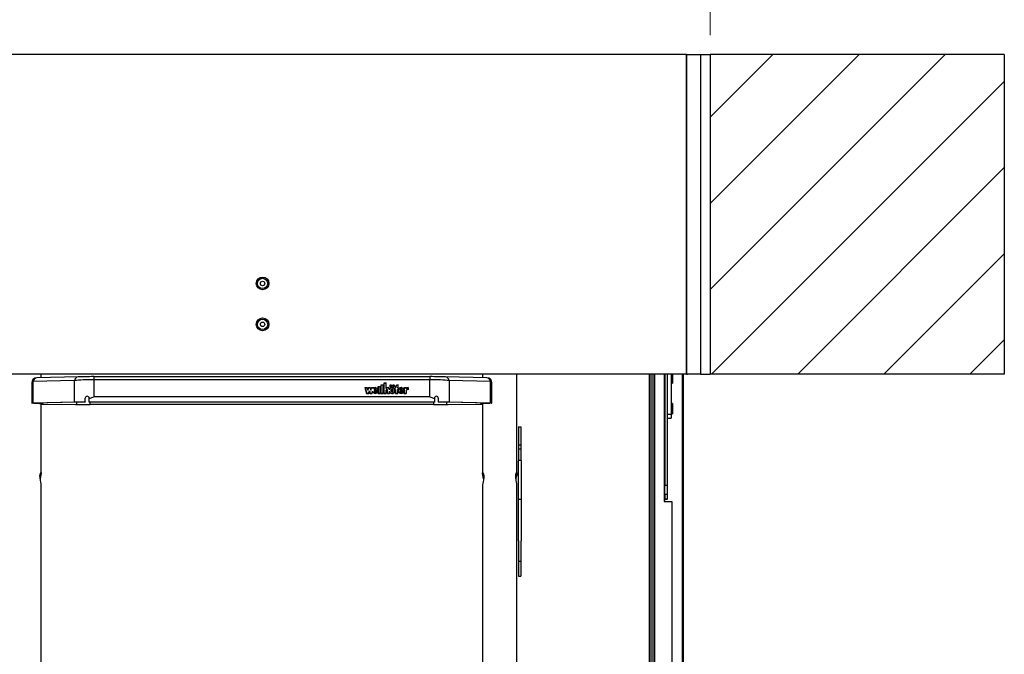
# Model space of a CAD drawing. Units: millimetres. Extents: x 5 to 415, y 5 to 292.
# Drawn here: x 36 to 87, y 183 to 216 of the extents above; entities that cross this region are included whole.
import ezdxf

# ---------------------------------------------------------------- set-up
doc = ezdxf.new("R2010")
doc.units = ezdxf.units.MM
doc.styles.add('SLDTEXTSTYLE1', font='GOTHIC.TTF', dxfattribs={"width": 0.913})
doc.dimstyles.new('SLDDIMSTYLE0', dxfattribs={"dimtxt": 3.5, "dimasz": 3.302, "dimexe": 0, "dimexo": 0.0625, "dimgap": 0.875, "dimtad": 1, "dimlfac": 15, "dimrnd": 1e-09, "dimzin": 12, "dimdsep": 46, "dimtxsty": 'SLDTEXTSTYLE1', "dimsah": 1, "dimcen": 0.09, "dimadec": 0, "dimazin": 3, "dimtfac": 1, "dimtofl": 0, "dimtmove": 0, "dimatfit": 3, "dimfxl": 1, "dimfrac": 2, "dimtolj": 1, "dimtzin": 12, "dimarcsym": 0})

# ---------------------------------------------------------------- blocks, each defined once
blk = doc.blocks.new('_D_9')
at = {"color": 5, "linetype": 'Continuous', "lineweight": 18, "true_color": 0x0000ff}
for p, q in [((24.942, 215.072), (24.942, 229.921)), ((71.609, 215.072), (71.609, 229.921)), ((24.942, 228.921), (71.609, 228.921))]:
    blk.add_line(p, q, dxfattribs=at)
for points in [[(24.942, 228.921), (28.244, 228.413), (28.244, 229.429)], [(71.609, 228.921), (68.307, 229.429), (68.307, 228.413)]]:
    blk.add_solid(points, dxfattribs=at)

msp = doc.modelspace()

# ---------------------------------------------------------------- hatches: boundary and pattern name
at = {"linetype": 'Continuous', "lineweight": 18}
h = msp.add_hatch(dxfattribs=at)
h.set_pattern_fill('ANSI31', style=0)
h.paths.add_polyline_path([(86.94193, 197.40499), (86.94193, 214.07166), (71.6086, 214.07166), (71.6086, 197.40499)], flags=0)

# ---------------------------------------------------------------- linework, layer by layer
at = {"color": 7, "linetype": 'Continuous', "lineweight": 25}
for p, q in [((70.37526, 214.07166), (26.17526, 214.07166)), ((70.37526, 197.45213), (70.37526, 214.07166)), ((70.37526, 214.07166), (71.1086, 214.07166)), ((70.37526, 214.07166), (70.37526, 197.40499)), ((71.1086, 214.07166), (71.60859, 214.07166)), ((71.1086, 214.07166), (71.1086, 197.40499)), ((71.60859, 214.07166), (71.60859, 197.40499)), ((86.94193, 214.07166), (71.60859, 214.07166)), ((86.94193, 214.07166), (86.94193, 197.40499)), ((70.37526, 197.40499), (26.17526, 197.40499)), ((38.66439, 197.27149), (36.50087, 197.22031)), ((36.73526, 197.22585), (36.73526, 197.40499)), ((38.6707, 197.27152), (38.66439, 197.27149)), ((39.47221, 197.27906), (39.47221, 197.12131)), ((39.47221, 197.27906), (56.99831, 197.27906)), ((39.47221, 197.12131), (39.47221, 196.236)), ((56.99831, 197.12131), (39.47221, 197.12131)), ((56.99831, 197.27906), (56.99831, 197.12131)), ((56.99831, 196.236), (56.99831, 197.12131)), ((57.80614, 197.27149), (57.79983, 197.27152)), ((59.96966, 197.22031), (57.80614, 197.27149)), ((59.74193, 197.40499), (59.74193, 197.22569)), ((61.53526, 192.24379), (61.53526, 197.40499)), ((68.44193, 180.38899), (68.44193, 197.40499)), ((68.70859, 197.40499), (68.70859, 180.38899)), ((69.2086, 197.40499), (69.2086, 190.77412)), ((69.24193, 197.40499), (69.24193, 191.63094)), ((69.37526, 197.40499), (69.37526, 195.67291)), ((69.57526, 197.40499), (69.57526, 195.30655)), ((69.64193, 197.40499), (69.64193, 197.27129)), ((69.64193, 197.27129), (69.64193, 196.93906)), ((70.14193, 197.40499), (70.14193, 111.35779)), ((70.2086, 197.40499), (70.2086, 111.26027)), ((70.4224, 197.40499), (70.37526, 197.45213)), ((70.37526, 197.40499), (70.4224, 197.40499)), ((71.1086, 197.40499), (70.4224, 197.40499)), ((71.1086, 197.40499), (71.60859, 197.40499)), ((86.94193, 197.40499), (71.60859, 197.40499)), ((36.24051, 196.95371), (36.24051, 195.8959)), ((38.47032, 197.07673), (36.3068, 197.02555)), ((36.3068, 197.02555), (36.3068, 195.89956)), ((38.47032, 195.95074), (38.47032, 197.07673)), ((53.61134, 196.70733), (53.73467, 196.70733)), ((53.61134, 196.70733), (53.69941, 196.40528)), ((53.61372, 196.69916), (53.62002, 196.69916)), ((53.62002, 196.70124), (53.70453, 196.41137)), ((53.62002, 196.70124), (53.72955, 196.70124)), ((53.62002, 196.69308), (53.62002, 196.70124)), ((53.62002, 196.69308), (53.70393, 196.40528)), ((53.72955, 196.70124), (53.76801, 196.56934)), ((53.73016, 196.69916), (53.73467, 196.69916)), ((53.73467, 196.70733), (53.76801, 196.593)), ((53.73467, 196.69916), (53.73467, 196.70733)), ((53.73467, 196.69916), (53.76801, 196.58484)), ((53.76801, 196.593), (53.80134, 196.70733)), ((53.76801, 196.56934), (53.80647, 196.70124)), ((53.76801, 196.58484), (53.80134, 196.69916)), ((53.76801, 196.58484), (53.76801, 196.593)), ((53.80134, 196.70733), (53.88468, 196.70733)), ((53.80134, 196.69916), (53.80134, 196.70733)), ((53.80134, 196.69916), (53.80586, 196.69916)), ((53.80647, 196.70124), (53.87955, 196.70124)), ((53.87955, 196.70124), (53.91801, 196.56934)), ((53.88016, 196.69916), (53.88468, 196.69916)), ((53.88468, 196.70733), (53.91801, 196.593)), ((53.88468, 196.69916), (53.88468, 196.70733)), ((53.88468, 196.69916), (53.91801, 196.58484)), ((53.91801, 196.593), (53.95134, 196.70733)), ((53.91801, 196.56934), (53.95647, 196.70124)), ((53.91801, 196.58484), (53.95134, 196.69916)), ((53.91801, 196.58484), (53.91801, 196.593)), ((53.95134, 196.70733), (54.07414, 196.70733)), ((53.95134, 196.69916), (53.95134, 196.70733)), ((53.95134, 196.69916), (53.95586, 196.69916)), ((53.95647, 196.70124), (54.06547, 196.70124)), ((54.05447, 196.66353), (54.06547, 196.70124)), ((54.05447, 196.65536), (54.06547, 196.69308)), ((54.06547, 196.69308), (54.06547, 196.70124)), ((54.06547, 196.69916), (54.07176, 196.69916)), ((54.06675, 196.68196), (54.07414, 196.70733)), ((54.06675, 196.67379), (54.06675, 196.68196)), ((54.30558, 196.77043), (54.41892, 196.77043)), ((54.30558, 196.40528), (54.30558, 196.77043)), ((54.30558, 196.76226), (54.31225, 196.76226)), ((54.31225, 196.76434), (54.41225, 196.76434)), ((54.31225, 196.41137), (54.31225, 196.76434)), ((54.41225, 196.41137), (54.41225, 196.76434)), ((54.41225, 196.76226), (54.41892, 196.76226)), ((54.41892, 196.40528), (54.41892, 196.77043)), ((54.45892, 196.86171), (54.57225, 196.86171)), ((54.45892, 196.40528), (54.45892, 196.86171)), ((54.45892, 196.85355), (54.46558, 196.85355)), ((54.46558, 196.85563), (54.56558, 196.85563)), ((54.46558, 196.41137), (54.46558, 196.85563)), ((54.56558, 196.41137), (54.56558, 196.85563)), ((54.56558, 196.85355), (54.57225, 196.85355)), ((54.57225, 196.40528), (54.57225, 196.86171)), ((54.61225, 196.953), (54.72558, 196.953)), ((54.61225, 196.40528), (54.61225, 196.953)), ((54.61225, 196.94483), (54.61892, 196.94483)), ((54.61892, 196.41137), (54.61892, 196.94691)), ((54.61892, 196.94691), (54.71892, 196.94691)), ((54.71892, 196.66211), (54.71892, 196.94691)), ((54.71892, 196.94483), (54.72558, 196.94483)), ((54.71892, 196.66211), (54.7294, 196.66211)), ((54.72558, 196.6682), (54.72558, 196.953)), ((54.72558, 196.66211), (54.72558, 196.6682)), ((54.88558, 196.59358), (54.88558, 196.62517)), ((54.89219, 196.62005), (54.89219, 196.62822)), ((54.90892, 196.79861), (54.90892, 196.79045)), ((54.99558, 196.79045), (54.99558, 196.79861)), ((55.05558, 196.79861), (55.05558, 196.79045)), ((55.14225, 196.79045), (55.14225, 196.79861)), ((55.16892, 196.69516), (55.19892, 196.69516)), ((55.16892, 196.69516), (55.16892, 196.60996)), ((55.16892, 196.68699), (55.17558, 196.68699)), ((55.16892, 196.60996), (55.19892, 196.60996)), ((55.17558, 196.68907), (55.17558, 196.61604)), ((55.17558, 196.68907), (55.20558, 196.68907)), ((55.17558, 196.61604), (55.20558, 196.61604)), ((55.17558, 196.60996), (55.17558, 196.61604)), ((55.19892, 196.69516), (55.19892, 196.70733)), ((55.19892, 196.68907), (55.19892, 196.69516)), ((55.19892, 196.40528), (55.19892, 196.60996)), ((55.19892, 196.60788), (55.20558, 196.60788)), ((55.20558, 196.68907), (55.20558, 196.70733)), ((55.20558, 196.41137), (55.20558, 196.61604)), ((55.31225, 196.68907), (55.31225, 196.70733)), ((55.31225, 196.68907), (55.34225, 196.68907)), ((55.31225, 196.61604), (55.34225, 196.61604)), ((55.31225, 196.41137), (55.31225, 196.61604)), ((55.31225, 196.60788), (55.31892, 196.60788)), ((55.31892, 196.69516), (55.31892, 196.70733)), ((55.31892, 196.69516), (55.34892, 196.69516)), ((55.31892, 196.68907), (55.31892, 196.69516)), ((55.31892, 196.40528), (55.31892, 196.60996)), ((55.31892, 196.60996), (55.34892, 196.60996)), ((55.34225, 196.75368), (55.34225, 196.84553)), ((55.34225, 196.84348), (55.34892, 196.84395)), ((55.34225, 196.74659), (55.34225, 196.75368)), ((55.34225, 196.68907), (55.34225, 196.61604)), ((55.34225, 196.68699), (55.34892, 196.68699)), ((55.34225, 196.60996), (55.34225, 196.61604)), ((55.34892, 196.74993), (55.34892, 196.85211)), ((55.34892, 196.69516), (55.34892, 196.60996)), ((55.64698, 196.70733), (55.76679, 196.70733)), ((55.64698, 196.70733), (55.64698, 196.40528)), ((55.64698, 196.69916), (55.65364, 196.69916)), ((55.65364, 196.70124), (55.76012, 196.70124)), ((55.65364, 196.70124), (55.65364, 196.41137)), ((55.76012, 196.70124), (55.76012, 196.64972)), ((55.76012, 196.69916), (55.76679, 196.69916)), ((55.76679, 196.70733), (55.76679, 196.67081)), ((55.76679, 196.66265), (55.76679, 196.67081)), ((55.85102, 196.70148), (55.85102, 196.61019)), ((55.85769, 196.69916), (55.85102, 196.6994)), ((55.85102, 196.6041), (55.85102, 196.61019)), ((55.85769, 196.70733), (55.85769, 196.60387)), ((58.00021, 197.07673), (58.00021, 195.95074)), ((60.16373, 197.02555), (58.00021, 197.07673)), ((60.16373, 195.89956), (60.16373, 197.02555)), ((60.23002, 195.8959), (60.23002, 196.95371)), ((69.2086, 196.8724), (69.24193, 196.8724)), ((69.57526, 196.93906), (69.64193, 196.93906)), ((39.03526, 195.95863), (39.03526, 196.15697)), ((39.23526, 196.14549), (39.23526, 196.15806)), ((39.23526, 195.95439), (39.23526, 196.14549)), ((56.99831, 196.236), (39.47221, 196.236)), ((53.69941, 196.40528), (53.80941, 196.40528)), ((53.70453, 196.41137), (53.80429, 196.41137)), ((53.70453, 196.40528), (53.70453, 196.41137)), ((53.80429, 196.41137), (53.84274, 196.54327)), ((53.80429, 196.40528), (53.80429, 196.41137)), ((53.80489, 196.40528), (53.84274, 196.5351)), ((53.80941, 196.40528), (53.84274, 196.5196)), ((53.84274, 196.54327), (53.8812, 196.41137)), ((53.84274, 196.5351), (53.84274, 196.54327)), ((53.84274, 196.5351), (53.88059, 196.40528)), ((53.84274, 196.5196), (53.87608, 196.40528)), ((53.87608, 196.40528), (53.98608, 196.40528)), ((53.8812, 196.41137), (53.98095, 196.41137)), ((53.8812, 196.40528), (53.8812, 196.41137)), ((53.98095, 196.41137), (54.01373, 196.52378)), ((53.98095, 196.40528), (53.98095, 196.41137)), ((53.98156, 196.40528), (54.01373, 196.51561)), ((53.98608, 196.40528), (54.0137, 196.50004)), ((54.01373, 196.51561), (54.01373, 196.52378)), ((54.01373, 196.51561), (54.02634, 196.48259)), ((54.28086, 196.54935), (54.09892, 196.54935)), ((54.10564, 196.54119), (54.09892, 196.54119)), ((54.09928, 196.57729), (54.19037, 196.57729)), ((54.28716, 196.54327), (54.10564, 196.54327)), ((54.10564, 196.5351), (54.10564, 196.54327)), ((54.10888, 196.57729), (54.10888, 196.5846)), ((54.10888, 196.5846), (54.18228, 196.5846)), ((54.28104, 196.51063), (54.18202, 196.51063)), ((54.18202, 196.50247), (54.18202, 196.51063)), ((54.18228, 196.57729), (54.18228, 196.5846)), ((54.27188, 196.50455), (54.1874, 196.50455)), ((54.25794, 196.4705), (54.27188, 196.49638)), ((54.27188, 196.49638), (54.27188, 196.50455)), ((54.27836, 196.50247), (54.27188, 196.50247)), ((54.28086, 196.54327), (54.28086, 196.54935)), ((54.28103, 196.54814), (54.28103, 196.5563)), ((54.30558, 196.40528), (54.41892, 196.40528)), ((54.31225, 196.41137), (54.41225, 196.41137)), ((54.31225, 196.40528), (54.31225, 196.41137)), ((54.41225, 196.40528), (54.41225, 196.41137)), ((54.45892, 196.40528), (54.57225, 196.40528)), ((54.46558, 196.40528), (54.46558, 196.41137)), ((54.46558, 196.41137), (54.56558, 196.41137)), ((54.56558, 196.40528), (54.56558, 196.41137)), ((54.61225, 196.40528), (54.72558, 196.40528)), ((54.61892, 196.41137), (54.71892, 196.41137)), ((54.61892, 196.40528), (54.61892, 196.41137)), ((54.71892, 196.41137), (54.71892, 196.58124)), ((54.71892, 196.40528), (54.71892, 196.41137)), ((54.72558, 196.58259), (54.72558, 196.57231)), ((54.72558, 196.58033), (54.72558, 196.57852)), ((54.72558, 196.57217), (54.72558, 196.58033)), ((54.72558, 196.40528), (54.72558, 196.57852)), ((54.72558, 196.57217), (54.72558, 196.57035)), ((54.77892, 196.57231), (54.77892, 196.58259)), ((54.77892, 196.40528), (54.77892, 196.57974)), ((54.77892, 196.40528), (54.89225, 196.40528)), ((54.78553, 196.41137), (54.78559, 196.57852)), ((54.78553, 196.41137), (54.88558, 196.41134)), ((54.78553, 196.40528), (54.78553, 196.41137)), ((54.78559, 196.57852), (54.78559, 196.5806)), ((54.88558, 196.41134), (54.88558, 196.51903)), ((54.88558, 196.51086), (54.90382, 196.47218)), ((54.88558, 196.40528), (54.88558, 196.41134)), ((54.89225, 196.40528), (54.89225, 196.48428)), ((54.98335, 196.5563), (54.98335, 196.54814)), ((55.06782, 196.54814), (55.06782, 196.5563)), ((55.16317, 196.50819), (55.17061, 196.54814)), ((55.17061, 196.54814), (55.17061, 196.5563)), ((55.19892, 196.40528), (55.31892, 196.40528)), ((55.20558, 196.40528), (55.20558, 196.41137)), ((55.20558, 196.41137), (55.31225, 196.41137)), ((55.31225, 196.40528), (55.31225, 196.41137)), ((55.34892, 196.5563), (55.34892, 196.54814)), ((55.35137, 196.5481), (55.35101, 196.52878)), ((55.62208, 196.54935), (55.43883, 196.54935)), ((55.44565, 196.54119), (55.43883, 196.54119)), ((55.44061, 196.57697), (55.53248, 196.57697)), ((55.62838, 196.54327), (55.44565, 196.54327)), ((55.44565, 196.5351), (55.44565, 196.54327)), ((55.44889, 196.5846), (55.52228, 196.5846)), ((55.44889, 196.57697), (55.44889, 196.5846)), ((55.62221, 196.51063), (55.52202, 196.51063)), ((55.52202, 196.50247), (55.52202, 196.51063)), ((55.52228, 196.57697), (55.52228, 196.5846)), ((55.61303, 196.50455), (55.52763, 196.50455)), ((55.58978, 196.45614), (55.61303, 196.49638)), ((55.61303, 196.49638), (55.61303, 196.50455)), ((55.6195, 196.50247), (55.61303, 196.50247)), ((55.62208, 196.54327), (55.62208, 196.54935)), ((55.62225, 196.54814), (55.62225, 196.5563)), ((55.64698, 196.40528), (55.76679, 196.40528)), ((55.65364, 196.40528), (55.65364, 196.41137)), ((55.65364, 196.41137), (55.76012, 196.41137)), ((55.76012, 196.56945), (55.76012, 196.41137)), ((55.76012, 196.40528), (55.76012, 196.41137)), ((55.76679, 196.56736), (55.76679, 196.40528)), ((57.23526, 196.14549), (57.23526, 196.15806)), ((57.23526, 196.14549), (57.23526, 195.95439)), ((57.43526, 196.15697), (57.43526, 195.95863)), ((38.47032, 195.95074), (36.3068, 195.89956)), ((38.54546, 195.94937), (36.38194, 195.89819)), ((36.73526, 192.24379), (36.73526, 195.8773)), ((36.73526, 195.85351), (38.58153, 195.82664)), ((36.73526, 195.85098), (38.52416, 195.82494)), ((36.83526, 195.87733), (36.83526, 195.90891)), ((39.03526, 195.95863), (39.03526, 195.95642)), ((57.23526, 195.95439), (39.23526, 195.95439)), ((39.23526, 195.95439), (39.23526, 195.95184)), ((57.23526, 195.95184), (39.23526, 195.95184)), ((57.18139, 195.82201), (39.28914, 195.82201)), ((57.18139, 195.81993), (39.28914, 195.81993)), ((57.23526, 195.95439), (57.23526, 195.95184)), ((57.43526, 195.95863), (57.43526, 195.95642)), ((57.88899, 195.82664), (59.74193, 195.85361)), ((60.08859, 195.89819), (57.92507, 195.94937)), ((57.94637, 195.82494), (59.74193, 195.85107)), ((60.16373, 195.89956), (58.00021, 195.95074)), ((59.63526, 195.90891), (59.63526, 195.87734)), ((59.74193, 195.8773), (59.74193, 192.24379)), ((69.24193, 195.94522), (69.2086, 195.94522)), ((69.37526, 195.67291), (69.37526, 191.63094)), ((69.64193, 195.87855), (69.57526, 195.87855)), ((69.64193, 195.87855), (69.64193, 195.67745)), ((69.64193, 195.67745), (69.64193, 195.34522)), ((69.2086, 195.27855), (69.24193, 195.27855)), ((69.57526, 195.30655), (69.37526, 195.30655)), ((69.37526, 195.11189), (69.57526, 195.11189)), ((69.57526, 195.34522), (69.64193, 195.34522)), ((69.57526, 195.30655), (69.57526, 195.11189)), ((61.6086, 194.66309), (61.6086, 192.91691)), ((61.6086, 194.66309), (61.74193, 194.66309)), ((61.74193, 194.66309), (61.74193, 192.91691)), ((61.6086, 193.7275), (61.74193, 193.7275)), ((61.6086, 193.52122), (61.74193, 193.52122)), ((61.77526, 192.91691), (61.6086, 192.91691)), ((61.6086, 190.8922), (61.6086, 192.91691)), ((61.77526, 190.8922), (61.77526, 192.91691)), ((36.73526, 180.73343), (36.73526, 191.63932)), ((59.74193, 191.63932), (59.74193, 180.73327)), ((61.53526, 158.27494), (61.53526, 191.63932)), ((69.24193, 191.13147), (69.24193, 191.63094)), ((69.24193, 191.63094), (69.37526, 191.63094)), ((69.37526, 191.63094), (69.37526, 191.13147)), ((69.37526, 191.13147), (69.24193, 191.13147)), ((69.24193, 191.13147), (69.24193, 190.91193)), ((69.37526, 191.13147), (69.37526, 190.91193)), ((61.6086, 190.8922), (61.77526, 190.8922)), ((61.6086, 188.71633), (61.6086, 190.8922)), ((61.77526, 188.71633), (61.77526, 190.8922)), ((69.2086, 190.77412), (69.60859, 190.77412)), ((69.24193, 190.91193), (69.37526, 190.91193)), ((69.60859, 190.77412), (69.60859, 112.6759)), ((61.6086, 188.71633), (61.6086, 186.88515)), ((61.74193, 188.71633), (61.74193, 186.88515)), ((61.6086, 186.88515), (61.74193, 186.88515))]:
    msp.add_line(p, q, dxfattribs=at)
at = {"color": 8, "linetype": 'Continuous', "lineweight": 25}
for p, q in [((68.5086, 197.40499), (68.5086, 180.34991)), ((68.64193, 180.34991), (68.64193, 197.40499)), ((36.41528, 195.89301), (36.41528, 195.89897)), ((38.58153, 195.95019), (38.58153, 195.82664)), ((39.28914, 195.82201), (39.28914, 195.95184)), ((57.18139, 195.95184), (57.18139, 195.82201)), ((57.88899, 195.82664), (57.88899, 195.95019)), ((60.05524, 195.89897), (60.05524, 195.89301)), ((61.6086, 187.66522), (61.74193, 187.66522))]:
    msp.add_line(p, q, dxfattribs=at)
at = {"color": 7, "linetype": 'Continuous', "lineweight": 25, "flags": 128}
for points in [[(54.19037, 196.57729), (54.17477, 196.62552), (54.1615, 196.64035), (54.1534, 196.64464), (54.14482, 196.64619), (54.13625, 196.64464), (54.12815, 196.64035), (54.11488, 196.62552), (54.09928, 196.57729)], [(54.13274, 196.63462), (54.12815, 196.63219), (54.11488, 196.61736), (54.10192, 196.57729)], [(54.18641, 196.58137), (54.17477, 196.61736), (54.1615, 196.63219), (54.15781, 196.63414)], [(54.78559, 196.5806), (54.78362, 196.59709), (54.77707, 196.61213), (54.77013, 196.61992), (54.76171, 196.6251), (54.75253, 196.62704), (54.74559, 196.62606), (54.73893, 196.62315), (54.72776, 196.61262), (54.72105, 196.59769), (54.71892, 196.58124)], [(54.74455, 196.68006), (54.74424, 196.67982), (54.72703, 196.66211)], [(54.95225, 196.75297), (54.97139, 196.75645), (54.98761, 196.76634), (54.99844, 196.78115), (55.00225, 196.79861), (54.99844, 196.81608), (54.98761, 196.83089), (54.97139, 196.84078), (54.95225, 196.84426), (54.93312, 196.84078), (54.9169, 196.83089), (54.90606, 196.81608), (54.90225, 196.79861), (54.90606, 196.78115), (54.9169, 196.76634), (54.93312, 196.75645), (54.95225, 196.75297)], [(54.95225, 196.75906), (54.96883, 196.76207), (54.98289, 196.77064), (54.99229, 196.78348), (54.99558, 196.79861), (54.99229, 196.81375), (54.98289, 196.82659), (54.96883, 196.83516), (54.95225, 196.83817), (54.93567, 196.83516), (54.92161, 196.82659), (54.91222, 196.81375), (54.90892, 196.79861), (54.91222, 196.78348), (54.92161, 196.77064), (54.93567, 196.76207), (54.95225, 196.75906)], [(54.90892, 196.79045), (54.91222, 196.77531), (54.92128, 196.76278)], [(55.02558, 196.63126), (55.0156, 196.62959), (55.00605, 196.62488), (54.98991, 196.60797), (54.97997, 196.58393), (54.97669, 196.5563), (54.97997, 196.52868), (54.98991, 196.50464), (55.00605, 196.48773), (55.0156, 196.48302), (55.02558, 196.48135), (55.03557, 196.48302), (55.04512, 196.48773), (55.06126, 196.50464), (55.0712, 196.52868), (55.07448, 196.5563), (55.0712, 196.58393), (55.06126, 196.60797), (55.04512, 196.62488), (55.03557, 196.62959), (55.02558, 196.63126)], [(55.02558, 196.62309), (55.0156, 196.62143), (55.00605, 196.61671), (54.98991, 196.59981), (54.97997, 196.57577), (54.97669, 196.54814)], [(54.98322, 196.76278), (54.99229, 196.77531), (54.99558, 196.79045)], [(55.09892, 196.75297), (55.11805, 196.75645), (55.13427, 196.76634), (55.14511, 196.78115), (55.14892, 196.79861), (55.14511, 196.81608), (55.13427, 196.83089), (55.11805, 196.84078), (55.09892, 196.84426), (55.07978, 196.84078), (55.06356, 196.83089), (55.05272, 196.81608), (55.04892, 196.79861), (55.05272, 196.78115), (55.06356, 196.76634), (55.07978, 196.75645), (55.09892, 196.75297)], [(55.09892, 196.75906), (55.1155, 196.76207), (55.12956, 196.77064), (55.13895, 196.78348), (55.14225, 196.79861), (55.13895, 196.81375), (55.12956, 196.82659), (55.1155, 196.83516), (55.09892, 196.83817), (55.08233, 196.83516), (55.06828, 196.82659), (55.05888, 196.81375), (55.05558, 196.79861), (55.05888, 196.78348), (55.06828, 196.77064), (55.08233, 196.76207), (55.09892, 196.75906)], [(55.05558, 196.79045), (55.05888, 196.77531), (55.06795, 196.76278)], [(55.12989, 196.76278), (55.13895, 196.77531), (55.14225, 196.79045)], [(55.62208, 196.54935), (55.61485, 196.60274), (55.58995, 196.64978), (55.55075, 196.68357), (55.50275, 196.70005), (55.45252, 196.69683), (55.40662, 196.67453), (55.37153, 196.63588), (55.35194, 196.58602), (55.35092, 196.53214), (55.36871, 196.48152), (55.40235, 196.4414), (55.44742, 196.41726), (55.49751, 196.41194), (55.54604, 196.42646), (55.58646, 196.45858), (55.61303, 196.50455)], [(55.53248, 196.57697), (55.5167, 196.62553), (55.50332, 196.64045), (55.49515, 196.64477), (55.48651, 196.64633), (55.47787, 196.64477), (55.4697, 196.64045), (55.45633, 196.62553), (55.44061, 196.57697)], [(55.47198, 196.6335), (55.4697, 196.63229), (55.45633, 196.61737), (55.4447, 196.58144)], [(55.52983, 196.57697), (55.5167, 196.61737), (55.50332, 196.63229), (55.49515, 196.6366), (55.49397, 196.63682)], [(55.78143, 196.67642), (55.77542, 196.67141), (55.76679, 196.66265)], [(39.23526, 196.14549), (39.47046, 196.23538), (39.47221, 196.236)], [(54.09892, 196.54935), (54.10399, 196.50356), (54.11117, 196.48136), (54.1238, 196.46136), (54.13363, 196.45399), (54.1398, 196.45164), (54.1459, 196.45092), (54.15202, 196.45182), (54.15813, 196.4543), (54.16787, 196.46188), (54.18034, 196.48215), (54.1874, 196.50455)], [(55.43883, 196.54935), (55.44392, 196.50332), (55.45113, 196.48099), (55.46385, 196.4609), (55.47374, 196.45351), (55.47996, 196.45116), (55.48609, 196.45046), (55.49224, 196.45139), (55.49837, 196.45392), (55.50813, 196.46158), (55.52059, 196.48201), (55.52763, 196.50455)], [(55.77698, 196.57749), (55.76866, 196.57037), (55.76012, 196.56128)], [(56.99831, 196.236), (57.00007, 196.23538), (57.23526, 196.14549)], [(36.41528, 195.89301), (36.54342, 195.89092), (36.65155, 195.88844), (36.73665, 195.88565), (36.79641, 195.88262), (36.82908, 195.87942), (36.83353, 195.87616), (36.80907, 195.87292), (36.75664, 195.8698), (36.73526, 195.86902)], [(59.74193, 195.86878), (59.6998, 195.87049), (59.65377, 195.8736), (59.63563, 195.87685), (59.64595, 195.88011), (59.68506, 195.88331), (59.75153, 195.88633), (59.84364, 195.88908), (59.95866, 195.8915), (60.05524, 195.89301)], [(36.73526, 191.63932), (36.72895, 191.69855), (36.71258, 191.78226), (36.69171, 191.88578), (36.67505, 192.00043), (36.67149, 192.10518), (36.68103, 192.18731), (36.69928, 192.246), (36.71995, 192.27536), (36.73343, 192.26674), (36.73375, 192.22293), (36.72238, 192.15283), (36.70325, 192.06022), (36.68294, 191.94955), (36.68274, 191.94752)], [(59.79447, 191.94617), (59.77792, 192.04066), (59.75724, 192.14064), (59.74376, 192.22001), (59.74344, 192.2654), (59.75481, 192.2765), (59.77394, 192.2541), (59.79425, 192.19599), (59.8056, 192.10767), (59.80273, 192.00681), (59.78865, 191.90342), (59.76828, 191.79979), (59.74966, 191.7068), (59.74193, 191.63932), (59.74193, 191.63932)], [(61.53526, 191.63932), (61.52895, 191.69855), (61.51258, 191.78226), (61.49171, 191.88578), (61.47505, 192.00043), (61.47149, 192.10518), (61.48103, 192.18731), (61.49927, 192.246), (61.51995, 192.27536), (61.53343, 192.26674), (61.53375, 192.22293), (61.52238, 192.15283), (61.50325, 192.06022), (61.48294, 191.94955), (61.48274, 191.94752)], [(69.24193, 190.91193), (69.24099, 190.90913), (69.23819, 190.90643), (69.23365, 190.90395), (69.22755, 190.90177), (69.2201, 190.89999), (69.21161, 190.89866), (69.2086, 190.89833)], [(69.37526, 190.91193), (69.37176, 190.90152), (69.36137, 190.89151), (69.34451, 190.88229), (69.32183, 190.87421), (69.29418, 190.86758), (69.26264, 190.86265), (69.22841, 190.85961), (69.2086, 190.85879)]]:
    msp.add_lwpolyline(points, dxfattribs=at)
at = {"color": 7, "linetype": 'Continuous', "lineweight": 25}
for centre, radius in [((48.27526, 202.13832), 0.33333), ((48.27526, 202.13832), 0.26667), ((48.27526, 202.13832), 0.11667), ((48.27526, 200.00499), 0.33333), ((48.27526, 200.00499), 0.26667), ((48.27526, 200.00499), 0.11667)]:
    msp.add_circle(centre, radius, dxfattribs=at)
for centre, radius, start, end in [((36.50718, 196.95371), 0.26667, 91.355261, 180), ((59.96335, 196.95371), 0.26667, 0, 88.644739), ((54.14627, 196.56402), 0.13539, 353.781636, 132.692062), ((54.76147, 196.57816), 0.04286, 117.261935, 186.818471), ((54.80136, 196.61685), 0.09154, 7.131296, 145.881589), ((54.80138, 196.61778), 0.08453, 5.013701, 148.370702), ((54.74126, 196.57723), 0.04459, 353.81733, 61.234187), ((54.81215, 196.61571), 0.08016, 3.104161, 53.391037), ((55.02562, 196.5563), 0.14491, 194.906094, 165.093906), ((54.94721, 196.78945), 0.04504, 125.138642, 173.51964), ((54.95729, 196.78945), 0.04504, 6.48036, 54.861358), ((55.00348, 196.55788), 0.07167, 352.186702, 57.056182), ((55.09387, 196.78945), 0.04504, 125.138294, 173.519889), ((55.10396, 196.78945), 0.04504, 6.480111, 54.861706), ((55.35027, 196.70062), 0.1515, 90.511369, 177.461214), ((55.33989, 196.69715), 0.14099, 127.467313, 179.183627), ((55.34986, 196.70132), 0.1444, 93.021754, 177.617329), ((55.36467, 196.70628), 0.05243, 115.318686, 178.852982), ((55.36347, 196.69858), 0.05122, 125.240327, 179.346653), ((55.36574, 196.70622), 0.04683, 111.046703, 178.645391), ((55.84842, 196.60033), 0.10118, 88.52905, 150.783987), ((55.84904, 196.49285), 0.11736, 89.030478, 139.256361), ((55.84946, 196.5964), 0.11123, 85.759023, 138.011045), ((55.84946, 196.49294), 0.11123, 85.758966, 138.011035), ((39.13526, 196.15698), 0.1, 0.6196, 180.004217), ((39.13526, 196.15482), 0.1, 0.647828, 180.030913), ((54.14514, 196.54554), 0.13321, 189.403728, 342.075886), ((57.33526, 196.15693), 0.1, 0.027304, 179.34888), ((57.33526, 196.15476), 0.1, 0.00093, 179.320329), ((59.77508, 195.75346), 0.12926, 87.399289, 106.644896)]:
    msp.add_arc(centre, radius, start, end, dxfattribs=at)
at = {"color": 8, "linetype": 'Continuous', "lineweight": 25}
for centre, radius, start, end in [((36.52677, 197.00042), 0.22141, 96.718978, 173.482834), ((38.69029, 197.05161), 0.22141, 96.718556, 173.48326), ((57.78023, 197.05161), 0.22141, 6.516607, 83.281283), ((59.94375, 197.00042), 0.22141, 6.517166, 83.281022), ((36.3286, 196.93892), 0.08933, 104.131174, 170.469424), ((60.14192, 196.93892), 0.08933, 9.532023, 75.868234)]:
    msp.add_arc(centre, radius, start, end, dxfattribs=at)
at = {"color": 7, "linetype": 'Continuous', "lineweight": 25}
for centre, major_axis, ratio, start_param, end_param in [((39.47221, 196.99028), (1.33333, 0), 0.09827171, 1.57079633, 2.4210133), ((39.47221, 197.2569), (1.06667, 0), 0.0207741, 1.57079633, 2.4210133), ((56.99831, 197.2569), (1.06667, 0), 0.0207741, 0.72057935, 1.57079633), ((56.99831, 196.99028), (1.33333, 0), 0.09827171, 0.72057935, 1.57079633), ((54.14558, 196.5563), (0, 0.15102), 0.94098792, 4.62594365, 6.87125896), ((54.14558, 196.54829), (0, 0.09129), 0.43818103, 5.12147346, 7.44489715), ((54.75225, 196.58047), (0, 0.03956), 0.67423987, 4.69390172, 7.85756691), ((55.02558, 196.5563), (0.1517, 0), 0.99555642, 3.63875092, 8.92847687), ((55.02558, 196.54814), (0.1517, 0), 0.99555642, 2.46430299, 2.64529156), ((55.02558, 196.54814), (0.1517, 0), 0.99555642, 6.28253732, 6.92083901), ((55.48558, 196.5563), (0, 0.15102), 0.94907933, 4.62594365, 10.68833611), ((55.48558, 196.54829), (0, 0.09129), 0.43818103, 5.12147346, 7.44489715), ((55.48558, 196.54814), (0, 0.15102), 0.94907933, 4.71197215, 5.07281725), ((54.14558, 196.5563), (0, 0.15102), 0.94098792, 1.95257252, 4.40515081), ((54.14558, 196.54829), (0, 0.09129), 0.43818103, 1.62589759, 4.28711525), ((54.14558, 196.54013), (0, 0.09129), 0.43818103, 1.62589759, 2.84395906), ((54.14558, 196.54013), (0, 0.09129), 0.43818103, 3.44874591, 4.28711525), ((54.14558, 196.54814), (0, 0.15102), 0.94098792, 4.71202333, 4.94505158), ((55.02558, 196.54814), (0, 0.06887), 0.61323468, 1.57079633, 4.71238898), ((55.48558, 196.54814), (0, 0.15102), 0.94907933, 1.30849512, 1.5703795), ((55.48558, 196.54829), (0, 0.09129), 0.43818103, 1.62589759, 4.28711525), ((55.48558, 196.54013), (0, 0.09129), 0.43818103, 1.62589759, 2.86456872), ((55.48558, 196.54013), (0, 0.09129), 0.43818103, 3.42802328, 4.28711525), ((36.50718, 195.8959), (0.26667, 0), 0.0207741, 2.4210133, 3.54666177), ((36.50718, 195.8959), (0.16667, 0), 0.0207741, 2.4210133, 4.12840601), ((39.47221, 195.93246), (1.33333, 0), 0.0207741, 1.90467912, 2.4210133), ((39.28914, 195.84763), (1.33333, 0), 0.0207741, 4.10133066, 4.71238898), ((39.47221, 195.93246), (1.23333, 0), 0.0207741, 1.93294597, 2.4210133), ((39.28914, 195.84763), (1.23333, 0), 0.0207741, 4.10133066, 4.71238898), ((57.18139, 195.84763), (1.23333, 0), 0.0207741, 4.71238898, 5.3234473), ((57.18139, 195.84763), (1.33333, 0), 0.0207741, 4.71238898, 5.3234473), ((56.99831, 195.93246), (1.33333, 0), 0.0207741, 0.72057935, 1.23691353), ((56.99831, 195.93246), (1.23333, 0), 0.0207741, 0.72057935, 1.20864668), ((59.96335, 195.8959), (0.16667, 0), 0.0207741, 5.29637195, 7.00376466), ((59.96335, 195.8959), (0.26667, 0), 0.0207741, 5.85862123, 7.00376466)]:
    msp.add_ellipse(centre, major_axis=major_axis, ratio=ratio, start_param=start_param, end_param=end_param, dxfattribs=at)
msp.add_ellipse((55.02558, 196.5563), major_axis=(0, 0.06887), ratio=0.61323468, dxfattribs=at)

# ---------------------------------------------------------------- dimensions: what is measured, and where the dimension line sits
at = {"color": 5, "linetype": 'Continuous', "lineweight": 18, "true_color": 0x0000ff}
dim = msp.add_linear_dim(base=(71.6086, 228.92118), p1=(24.94193, 214.07166), p2=(71.6086, 214.07166), dimstyle='SLDDIMSTYLE0', dxfattribs=at)
dim.commit()
dim.dimension.update_dxf_attribs({"geometry": '_D_9', "text_midpoint": (48.6852, 228.92118), "dimtype": 160})

doc.saveas('drawing.dxf')
